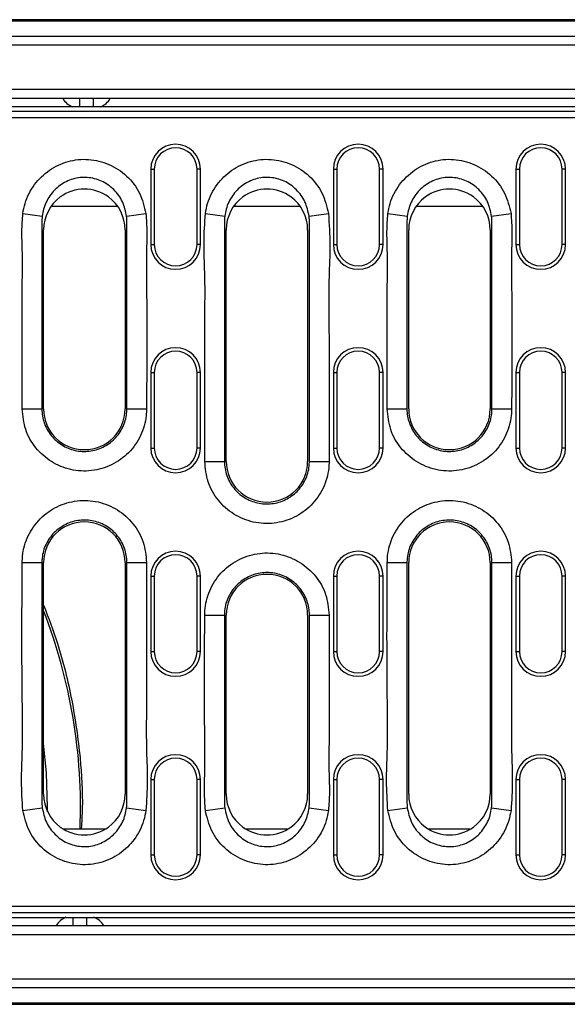
# Model space of a CAD drawing. Units: millimetres. Extents: x 150 to 4162, y 50 to 2920.
# Drawn here: x 1216 to 1299, y 1136 to 1286 of the extents above; entities that cross this region are included whole.
import ezdxf

# ---------------------------------------------------------------- set-up
doc = ezdxf.new("R2010")
doc.units = ezdxf.units.MM
doc.header["$LTSCALE"] = 10
doc.layers.get('0').update_dxf_attribs({"color": 1})
doc.layers.add('299117', color=7, linetype='Continuous')

# ---------------------------------------------------------------- blocks, each defined once
blk = doc.blocks.new('1108772-M_006_Top_view')
for p, q in [((250, 259.76), (-249, 259.76)), ((180, 260), (-180, 260)), ((-249, 257.48), (250, 257.48)), ((250, 256.14), (-249, 256.14)), ((-249, 249.42), (250, 249.42)), ((250, 248), (-249, 248)), ((82.61, 248), (82.61, 246.75)), ((84.72, 246.75), (84.72, 248)), ((13.62, 246.06), (248.82, 246.06)), ((249.5, 246.75), (13.72, 246.75)), ((248.79, 245.06), (12.69, 245.06)), ((93.45, 237.25), (93.45, 225.75)), ((93.45, 237.25), (93.98, 237.25)), ((93.98, 237.25), (93.98, 225.75)), ((100.48, 225.75), (100.48, 237.25)), ((101.01, 237.25), (100.48, 237.25)), ((101.01, 225.75), (101.01, 237.25)), ((121.23, 237.25), (121.23, 225.75)), ((121.23, 237.25), (121.76, 237.25)), ((121.76, 237.25), (121.76, 225.75)), ((128.26, 225.75), (128.26, 237.25)), ((128.79, 237.25), (128.26, 237.25)), ((128.79, 225.75), (128.79, 237.25)), ((149.01, 237.25), (149.01, 225.75)), ((149.01, 237.25), (149.54, 237.25)), ((149.54, 237.25), (149.54, 225.75)), ((156.04, 225.75), (156.04, 237.25)), ((156.57, 237.25), (156.04, 237.25)), ((156.57, 225.75), (156.57, 237.25)), ((88.32, 231.54), (78.41, 231.54)), ((116.1, 231.54), (106.19, 231.54)), ((143.88, 231.54), (133.97, 231.54)), ((73.97, 230.46), (76.92, 230.05)), ((89.76, 230.05), (92.71, 230.46)), ((101.75, 230.46), (104.7, 230.05)), ((117.54, 230.05), (120.49, 230.46)), ((129.53, 230.46), (132.48, 230.05)), ((145.32, 230.05), (148.27, 230.46)), ((76.87, 229.1), (76.87, 200.7)), ((89.81, 200.7), (89.81, 229.1)), ((104.65, 229.1), (104.65, 192.7)), ((117.59, 192.7), (117.59, 229.1)), ((132.43, 229.1), (132.43, 200.7)), ((145.37, 200.7), (145.37, 229.1)), ((77.14, 200.7), (77.14, 227.99)), ((89.54, 227.99), (89.54, 200.7)), ((104.92, 192.7), (104.92, 227.99)), ((117.32, 227.99), (117.32, 192.7)), ((132.7, 200.7), (132.7, 227.99)), ((145.1, 227.99), (145.1, 200.7)), ((93.45, 225.75), (93.98, 225.75)), ((101.01, 225.75), (100.48, 225.75)), ((121.23, 225.75), (121.76, 225.75)), ((128.79, 225.75), (128.26, 225.75)), ((149.01, 225.75), (149.54, 225.75)), ((156.57, 225.75), (156.04, 225.75)), ((93.45, 206.25), (93.45, 194.75)), ((93.45, 206.25), (93.98, 206.25)), ((93.98, 206.25), (93.98, 194.75)), ((100.48, 194.75), (100.48, 206.25)), ((101.01, 206.25), (100.48, 206.25)), ((101.01, 194.75), (101.01, 206.25)), ((121.23, 206.25), (121.23, 194.75)), ((121.23, 206.25), (121.76, 206.25)), ((121.76, 206.25), (121.76, 194.75)), ((128.26, 194.75), (128.26, 206.25)), ((128.79, 206.25), (128.26, 206.25)), ((128.79, 194.75), (128.79, 206.25)), ((149.01, 206.25), (149.01, 194.75)), ((149.01, 206.25), (149.54, 206.25)), ((149.54, 206.25), (149.54, 194.75)), ((156.04, 194.75), (156.04, 206.25)), ((156.57, 206.25), (156.04, 206.25)), ((156.57, 194.75), (156.57, 206.25)), ((73.88, 200.7), (76.87, 200.7)), ((89.81, 200.7), (92.8, 200.7)), ((129.44, 200.7), (132.43, 200.7)), ((145.37, 200.7), (148.36, 200.7)), ((93.45, 194.75), (93.98, 194.75)), ((101.01, 194.75), (100.48, 194.75)), ((121.23, 194.75), (121.76, 194.75)), ((128.79, 194.75), (128.26, 194.75)), ((149.01, 194.75), (149.54, 194.75)), ((156.57, 194.75), (156.04, 194.75)), ((101.66, 192.7), (104.65, 192.7)), ((117.59, 192.7), (120.58, 192.7)), ((73.88, 177.3), (76.87, 177.3)), ((76.87, 177.3), (76.87, 140.9)), ((77.14, 142.01), (77.14, 177.3)), ((89.54, 177.3), (89.54, 142.01)), ((89.81, 140.9), (89.81, 177.3)), ((89.81, 177.3), (92.8, 177.3)), ((129.44, 177.3), (132.43, 177.3)), ((132.43, 177.3), (132.43, 140.9)), ((132.7, 142.01), (132.7, 177.3)), ((145.1, 177.3), (145.1, 142.01)), ((145.37, 177.3), (148.36, 177.3)), ((145.37, 140.9), (145.37, 177.3)), ((93.45, 175.25), (93.45, 163.75)), ((93.45, 175.25), (93.98, 175.25)), ((93.98, 175.25), (93.98, 163.75)), ((100.48, 163.75), (100.48, 175.25)), ((101.01, 175.25), (100.48, 175.25)), ((101.01, 163.75), (101.01, 175.25)), ((121.23, 175.25), (121.23, 163.75)), ((121.23, 175.25), (121.76, 175.25)), ((121.76, 175.25), (121.76, 163.75)), ((128.26, 163.75), (128.26, 175.25)), ((128.79, 175.25), (128.26, 175.25)), ((128.79, 163.75), (128.79, 175.25)), ((149.01, 175.25), (149.01, 163.75)), ((149.01, 175.25), (149.54, 175.25)), ((149.54, 175.25), (149.54, 163.75)), ((156.04, 163.75), (156.04, 175.25)), ((156.57, 175.25), (156.04, 175.25)), ((156.57, 163.75), (156.57, 175.25)), ((101.66, 169.3), (104.65, 169.3)), ((104.65, 169.3), (104.65, 140.9)), ((104.92, 142.01), (104.92, 169.3)), ((117.32, 169.3), (117.32, 142.01)), ((117.59, 140.9), (117.59, 169.3)), ((117.59, 169.3), (120.58, 169.3)), ((93.45, 163.75), (93.98, 163.75)), ((101.01, 163.75), (100.48, 163.75)), ((121.23, 163.75), (121.76, 163.75)), ((128.79, 163.75), (128.26, 163.75)), ((149.01, 163.75), (149.54, 163.75)), ((156.57, 163.75), (156.04, 163.75)), ((93.45, 144.25), (93.45, 132.75)), ((93.45, 144.25), (93.98, 144.25)), ((93.98, 144.25), (93.98, 132.75)), ((100.48, 132.75), (100.48, 144.25)), ((101.01, 144.25), (100.48, 144.25)), ((101.01, 132.75), (101.01, 144.25)), ((121.23, 144.25), (121.23, 132.75)), ((121.23, 144.25), (121.76, 144.25)), ((121.76, 144.25), (121.76, 132.75)), ((128.26, 132.75), (128.26, 144.25)), ((128.79, 144.25), (128.26, 144.25)), ((128.79, 132.75), (128.79, 144.25)), ((149.01, 144.25), (149.01, 132.75)), ((149.01, 144.25), (149.54, 144.25)), ((149.54, 144.25), (149.54, 132.75)), ((156.04, 132.75), (156.04, 144.25)), ((156.57, 144.25), (156.04, 144.25)), ((156.57, 132.75), (156.57, 144.25)), ((73.97, 139.54), (76.92, 139.95)), ((77.75, 139.34), (77.75, 140)), ((89.76, 139.95), (92.71, 139.54)), ((101.75, 139.54), (104.7, 139.95)), ((117.54, 139.95), (120.49, 139.54)), ((129.53, 139.54), (132.48, 139.95)), ((145.32, 139.95), (148.27, 139.54)), ((80.11, 136.75), (86.43, 136.75)), ((107.89, 136.75), (114.21, 136.75)), ((135.67, 136.75), (141.99, 136.75)), ((93.45, 132.75), (93.98, 132.75)), ((101.01, 132.75), (100.48, 132.75)), ((121.23, 132.75), (121.76, 132.75)), ((128.79, 132.75), (128.26, 132.75)), ((149.01, 132.75), (149.54, 132.75)), ((156.57, 132.75), (156.04, 132.75)), ((12.69, 124.94), (235.97, 124.94)), ((248.82, 123.94), (13.62, 123.94)), ((13.72, 123.25), (249.5, 123.25)), ((81.61, 122), (81.61, 123.25)), ((83.72, 122), (83.72, 123.25)), ((-250, 122), (249, 122)), ((249, 120.58), (-250, 120.58)), ((-250, 113.86), (249, 113.86)), ((249, 112.52), (-250, 112.52)), ((-250, 110.24), (249, 110.24)), ((-180, 110), (180, 110))]:
    blk.add_line(p, q)
at = {"flags": 128}
blk.add_lwpolyline([(77.75, 140), (77.57, 145.25), (77.14, 149.72)], dxfattribs=at)
for centre, radius, start, end in [((82.61, 249.55), 3, 211.1613, 249.0859), ((84.72, 249.55), 3, 290.9141, 328.8387), ((97.23, 237.25), 3.78, 0, 180), ((97.23, 237.25), 3.25, 0, 180), ((125.01, 237.25), 3.78, 0, 180), ((125.01, 237.25), 3.25, 0, 180), ((152.79, 237.25), 3.78, 0, 180), ((152.79, 237.25), 3.25, 0, 180), ((83.34, 227.99), 6.2, 53.7711, 126.2287), ((111.12, 227.99), 6.2, 53.771, 126.2288), ((138.9, 227.99), 6.2, 53.7711, 126.2287), ((83.34, 227.99), 6.2, 126.2287, 180), ((83.34, 227.99), 6.2, 0, 53.7711), ((111.12, 227.99), 6.2, 126.2288, 180), ((111.12, 227.99), 6.2, 0, 53.771), ((138.9, 227.99), 6.2, 126.2287, 180), ((138.9, 227.99), 6.2, 0, 53.7711), ((97.23, 225.75), 3.78, 180, 0), ((97.23, 225.75), 3.25, 180, 0), ((125.01, 225.75), 3.78, 180, 0), ((125.01, 225.75), 3.25, 180, 0), ((152.79, 225.75), 3.78, 180, 0), ((152.79, 225.75), 3.25, 180, 0), ((97.23, 206.25), 3.78, 0, 180), ((125.01, 206.25), 3.78, 0, 180), ((152.79, 206.25), 3.78, 0, 180), ((97.23, 206.25), 3.25, 0, 180), ((125.01, 206.25), 3.25, 0, 180), ((152.79, 206.25), 3.25, 0, 180), ((83.34, 200.7), 6.2, 180, 0), ((138.9, 200.7), 6.2, 180, 0), ((97.23, 194.75), 3.78, 180, 0), ((97.23, 194.75), 3.25, 180, 0), ((125.01, 194.75), 3.78, 180, 0), ((125.01, 194.75), 3.25, 180, 0), ((152.79, 194.75), 3.78, 180, 0), ((152.79, 194.75), 3.25, 180, 0), ((111.12, 192.7), 6.2, 180, 0), ((83.34, 177.3), 6.2, 0, 180), ((138.9, 177.3), 6.2, 0, 180), ((97.23, 175.25), 3.78, 0, 180), ((125.01, 175.25), 3.78, 0, 180), ((152.79, 175.25), 3.78, 0, 180), ((97.23, 175.25), 3.25, 0, 180), ((125.01, 175.25), 3.25, 0, 180), ((152.79, 175.25), 3.25, 0, 180), ((111.12, 169.3), 6.2, 0, 180), ((0, 140), 82.75, 357.7423, 21.2187), ((97.23, 163.75), 3.78, 180, 0), ((97.23, 163.75), 3.25, 180, 0), ((125.01, 163.75), 3.78, 180, 0), ((125.01, 163.75), 3.25, 180, 0), ((152.79, 163.75), 3.78, 180, 0), ((152.79, 163.75), 3.25, 180, 0), ((97.23, 144.25), 3.78, 0, 180), ((97.23, 144.25), 3.25, 0, 180), ((125.01, 144.25), 3.78, 0, 180), ((125.01, 144.25), 3.25, 0, 180), ((152.79, 144.25), 3.78, 0, 180), ((152.79, 144.25), 3.25, 0, 180), ((83.34, 142.01), 6.2, 180, 233.771), ((83.34, 142.01), 6.2, 306.2288, 0), ((111.12, 142.01), 6.2, 180, 233.7711), ((111.12, 142.01), 6.2, 306.2287, 0), ((138.9, 142.01), 6.2, 180, 233.771), ((138.9, 142.01), 6.2, 306.2288, 0), ((83.34, 142.01), 6.2, 233.771, 306.2288), ((111.12, 142.01), 6.2, 233.7711, 306.2287), ((138.9, 142.01), 6.2, 233.771, 306.2288), ((97.23, 132.75), 3.78, 180, 0), ((97.23, 132.75), 3.25, 180, 0), ((125.01, 132.75), 3.78, 180, 0), ((125.01, 132.75), 3.25, 180, 0), ((152.79, 132.75), 3.78, 180, 0), ((152.79, 132.75), 3.25, 180, 0), ((81.61, 120.45), 3, 110.9141, 148.8387), ((83.72, 120.45), 3, 31.1613, 69.0859)]:
    blk.add_arc(centre, radius, start, end)
for points, knots in [([(73.97, 230.46), (74.07, 230.99), (74.37, 232.56), (75.62, 234.96), (77.91, 237.21), (80.81, 238.56), (84, 238.89), (87.15, 238.12), (89.88, 236.31), (91.93, 233.67), (92.45, 231.53), (92.71, 230.46)], [0, 0, 0, 0, 0.058837, 0.17656, 0.292578, 0.407805, 0.523397, 0.640397, 0.759301, 0.879675, 1, 1, 1, 1]), ([(101.75, 230.46), (101.85, 230.99), (102.15, 232.56), (103.4, 234.96), (105.69, 237.21), (108.59, 238.56), (111.78, 238.89), (114.93, 238.12), (117.66, 236.31), (119.71, 233.67), (120.23, 231.53), (120.49, 230.46)], [0, 0, 0, 0, 0.058834, 0.176557, 0.292573, 0.407798, 0.523392, 0.640395, 0.759298, 0.879673, 1, 1, 1, 1]), ([(129.53, 230.46), (129.63, 230.99), (129.93, 232.56), (131.18, 234.96), (133.47, 237.21), (136.37, 238.56), (139.56, 238.89), (142.71, 238.12), (145.44, 236.31), (147.49, 233.67), (148.01, 231.53), (148.27, 230.46)], [0, 0, 0, 0, 0.0588372, 0.1765605, 0.2925785, 0.4078046, 0.5233968, 0.6403972, 0.7593013, 0.879675, 1, 1, 1, 1]), ([(89.76, 230.05), (89.6, 230.8), (89.28, 232.3), (87.9, 234.19), (86.02, 235.52), (83.8, 236.09), (81.56, 235.85), (79.54, 234.85), (77.98, 233.22), (77.17, 231.52), (76.98, 230.42), (76.92, 230.05)], [0, 0, 0, 0, 0.1204, 0.240863, 0.359778, 0.476692, 0.59215, 0.707267, 0.823269, 0.941061, 1, 1, 1, 1]), ([(117.54, 230.05), (117.38, 230.8), (117.06, 232.3), (115.68, 234.19), (113.8, 235.52), (111.58, 236.09), (109.34, 235.85), (107.32, 234.85), (105.76, 233.22), (104.95, 231.52), (104.76, 230.42), (104.7, 230.05)], [0, 0, 0, 0, 0.120401, 0.240866, 0.359781, 0.476697, 0.592158, 0.707272, 0.823271, 0.941064, 1, 1, 1, 1]), ([(145.32, 230.05), (145.16, 230.8), (144.84, 232.3), (143.46, 234.19), (141.58, 235.52), (139.36, 236.09), (137.12, 235.85), (135.1, 234.85), (133.54, 233.22), (132.73, 231.52), (132.54, 230.42), (132.48, 230.05)], [0, 0, 0, 0, 0.1204, 0.240863, 0.359778, 0.476692, 0.59215, 0.707267, 0.823269, 0.941061, 1, 1, 1, 1]), ([(73.88, 200.7), (73.85, 206.98), (73.81, 215.08), (73.94, 224.09), (73.78, 227.74), (73.91, 229.55), (73.97, 230.46)], [0, 0, 0, 0, 0.6327959, 0.8163288, 0.9083309, 1, 1, 1, 1]), ([(76.92, 230.05), (76.89, 229.73), (76.87, 229.42), (76.87, 229.1), (76.87, 229.1)], [0, 0, 0, 0, 0.999938, 1, 1, 1, 1]), ([(89.81, 229.1), (89.81, 229.1), (89.81, 229.42), (89.79, 229.73), (89.76, 230.05)], [0, 0, 0, 0, 0.000063, 1, 1, 1, 1]), ([(92.71, 230.46), (92.77, 229.53), (92.9, 227.66), (92.74, 223.91), (92.87, 214.93), (92.83, 206.88), (92.8, 200.7)], [0, 0, 0, 0, 0.094162, 0.18867, 0.377645, 1, 1, 1, 1]), ([(101.66, 192.7), (101.66, 198.98), (101.66, 205.58), (101.66, 215.17), (101.78, 219.99), (101.46, 225.98), (101.66, 228.97), (101.75, 230.46)], [0, 0, 0, 0, 0.498715, 0.524316, 0.76208, 0.881284, 1, 1, 1, 1]), ([(104.7, 230.05), (104.67, 229.73), (104.65, 229.42), (104.65, 229.1), (104.65, 229.1)], [0, 0, 0, 0, 0.999937, 1, 1, 1, 1]), ([(117.59, 229.1), (117.59, 229.1), (117.59, 229.42), (117.57, 229.73), (117.54, 230.05)], [0, 0, 0, 0, 0.000062, 1, 1, 1, 1]), ([(120.49, 230.46), (120.59, 228.86), (120.79, 225.66), (120.46, 219.25), (120.66, 208.26), (120.61, 198.87), (120.58, 192.7)], [0, 0, 0, 0, 0.127082, 0.254692, 0.50957, 1, 1, 1, 1]), ([(129.44, 200.7), (129.41, 206.98), (129.37, 215.08), (129.5, 224.09), (129.34, 227.74), (129.47, 229.55), (129.53, 230.46)], [0, 0, 0, 0, 0.632796, 0.816329, 0.908331, 1, 1, 1, 1]), ([(132.48, 230.05), (132.45, 229.73), (132.43, 229.42), (132.43, 229.1), (132.43, 229.1)], [0, 0, 0, 0, 0.999938, 1, 1, 1, 1]), ([(145.37, 229.1), (145.37, 229.1), (145.37, 229.42), (145.35, 229.73), (145.32, 230.05)], [0, 0, 0, 0, 0.0000626, 1, 1, 1, 1]), ([(148.27, 230.46), (148.33, 229.53), (148.46, 227.66), (148.3, 223.91), (148.43, 214.93), (148.39, 206.88), (148.36, 200.7)], [0, 0, 0, 0, 0.0941622, 0.1886695, 0.377645, 1, 1, 1, 1]), ([(92.8, 200.7), (92.79, 200.37), (92.74, 198.97), (92.04, 196.56), (90.19, 193.91), (87.55, 192.03), (84.45, 191.12), (81.22, 191.3), (78.22, 192.53), (75.82, 194.68), (74.19, 197.51), (73.98, 199.64), (73.88, 200.7)], [0, 0, 0, 0, 0.033792, 0.141275, 0.248748, 0.356117, 0.463422, 0.570707, 0.678025, 0.785372, 0.892691, 1, 1, 1, 1]), ([(76.87, 200.7), (76.87, 200.7), (76.87, 199.98), (77.12, 198.52), (78.19, 196.58), (79.84, 195.11), (81.89, 194.27), (84.1, 194.15), (86.22, 194.77), (88.02, 196.06), (89.29, 197.87), (89.77, 199.52), (89.8, 200.47), (89.81, 200.7)], [0, 0, 0, 0, 0.000003, 0.107364, 0.214671, 0.321996, 0.429275, 0.536531, 0.643835, 0.751247, 0.858768, 0.966245, 1, 1, 1, 1]), ([(148.36, 200.7), (148.35, 200.37), (148.3, 198.97), (147.6, 196.56), (145.75, 193.91), (143.11, 192.03), (140.01, 191.12), (136.78, 191.3), (133.78, 192.53), (131.38, 194.68), (129.75, 197.51), (129.54, 199.64), (129.44, 200.7)], [0, 0, 0, 0, 0.033792, 0.141275, 0.248748, 0.356117, 0.463422, 0.570707, 0.678025, 0.785372, 0.892691, 1, 1, 1, 1]), ([(132.43, 200.7), (132.43, 200.7), (132.43, 199.98), (132.68, 198.52), (133.75, 196.58), (135.4, 195.11), (137.45, 194.27), (139.66, 194.15), (141.78, 194.77), (143.58, 196.06), (144.85, 197.87), (145.33, 199.52), (145.36, 200.47), (145.37, 200.7)], [0, 0, 0, 0, 0.000003, 0.107364, 0.214671, 0.321996, 0.429275, 0.536531, 0.643835, 0.751247, 0.858768, 0.966245, 1, 1, 1, 1]), ([(120.58, 192.7), (120.57, 192.37), (120.52, 190.97), (119.82, 188.56), (117.97, 185.91), (115.33, 184.03), (112.23, 183.12), (109, 183.3), (106, 184.53), (103.6, 186.68), (101.97, 189.51), (101.76, 191.64), (101.66, 192.7)], [0, 0, 0, 0, 0.03379, 0.141274, 0.248748, 0.356117, 0.463421, 0.570705, 0.678023, 0.785373, 0.892691, 1, 1, 1, 1]), ([(104.65, 192.7), (104.65, 192.7), (104.65, 191.98), (104.9, 190.52), (105.97, 188.58), (107.62, 187.11), (109.67, 186.27), (111.88, 186.15), (114, 186.77), (115.8, 188.06), (117.07, 189.87), (117.55, 191.52), (117.58, 192.47), (117.59, 192.7)], [0, 0, 0, 0, 0.000003, 0.107363, 0.214671, 0.321997, 0.429277, 0.536532, 0.643834, 0.751247, 0.85877, 0.966247, 1, 1, 1, 1]), ([(73.88, 177.3), (73.89, 177.63), (73.94, 179.03), (74.64, 181.44), (76.49, 184.09), (79.13, 185.97), (82.23, 186.88), (85.46, 186.7), (88.46, 185.47), (90.86, 183.32), (92.49, 180.49), (92.7, 178.36), (92.8, 177.3)], [0, 0, 0, 0, 0.03379, 0.1412736, 0.2487484, 0.356117, 0.4634212, 0.5707053, 0.6780234, 0.7853731, 0.8926909, 1, 1, 1, 1]), ([(129.44, 177.3), (129.45, 177.63), (129.5, 179.03), (130.2, 181.44), (132.05, 184.09), (134.69, 185.97), (137.79, 186.88), (141.02, 186.7), (144.02, 185.47), (146.42, 183.32), (148.05, 180.49), (148.26, 178.36), (148.36, 177.3)], [0, 0, 0, 0, 0.03379, 0.141274, 0.248748, 0.356117, 0.463421, 0.570705, 0.678023, 0.785373, 0.892691, 1, 1, 1, 1]), ([(89.81, 177.3), (89.81, 177.3), (89.81, 178.02), (89.56, 179.48), (88.49, 181.42), (86.84, 182.89), (84.79, 183.73), (82.58, 183.85), (80.46, 183.23), (78.66, 181.94), (77.39, 180.13), (76.91, 178.48), (76.88, 177.53), (76.87, 177.3)], [0, 0, 0, 0, 0.000003, 0.107363, 0.214671, 0.321997, 0.429277, 0.536532, 0.643834, 0.751247, 0.85877, 0.966247, 1, 1, 1, 1]), ([(145.37, 177.3), (145.37, 177.3), (145.37, 178.02), (145.12, 179.48), (144.05, 181.42), (142.4, 182.89), (140.35, 183.73), (138.14, 183.85), (136.02, 183.23), (134.22, 181.94), (132.95, 180.13), (132.47, 178.48), (132.44, 177.53), (132.43, 177.3)], [0, 0, 0, 0, 0.000003, 0.107363, 0.214671, 0.321997, 0.429277, 0.536532, 0.643834, 0.751247, 0.85877, 0.966247, 1, 1, 1, 1]), ([(101.66, 169.3), (101.67, 169.63), (101.72, 171.03), (102.42, 173.44), (104.27, 176.09), (106.91, 177.97), (110.01, 178.88), (113.24, 178.7), (116.24, 177.47), (118.64, 175.32), (120.27, 172.49), (120.48, 170.36), (120.58, 169.3)], [0, 0, 0, 0, 0.033792, 0.141275, 0.248748, 0.356117, 0.463422, 0.570707, 0.678025, 0.785372, 0.892691, 1, 1, 1, 1]), ([(73.97, 139.54), (73.88, 141.02), (73.69, 143.98), (73.99, 149.91), (73.79, 161.02), (73.84, 170.65), (73.88, 177.3)], [0, 0, 0, 0, 0.117578, 0.235639, 0.471474, 1, 1, 1, 1]), ([(92.8, 177.3), (92.8, 171.02), (92.8, 164.42), (92.8, 154.83), (92.68, 150.01), (93, 144.02), (92.8, 141.03), (92.71, 139.54)], [0, 0, 0, 0, 0.498715, 0.524316, 0.76208, 0.881284, 1, 1, 1, 1]), ([(129.53, 139.54), (129.44, 141.02), (129.25, 143.98), (129.55, 149.91), (129.35, 161.02), (129.4, 170.65), (129.44, 177.3)], [0, 0, 0, 0, 0.117578, 0.235639, 0.471474, 1, 1, 1, 1]), ([(148.36, 177.3), (148.36, 171.02), (148.36, 164.42), (148.36, 154.83), (148.24, 150.01), (148.56, 144.02), (148.36, 141.03), (148.27, 139.54)], [0, 0, 0, 0, 0.498715, 0.524316, 0.76208, 0.881284, 1, 1, 1, 1]), ([(117.59, 169.3), (117.59, 169.3), (117.59, 170.02), (117.34, 171.48), (116.27, 173.42), (114.62, 174.89), (112.57, 175.73), (110.36, 175.85), (108.24, 175.23), (106.44, 173.94), (105.17, 172.13), (104.69, 170.48), (104.66, 169.53), (104.65, 169.3)], [0, 0, 0, 0, 0.000003, 0.107364, 0.214671, 0.321996, 0.429275, 0.536531, 0.643835, 0.751247, 0.858768, 0.966245, 1, 1, 1, 1]), ([(77.14, 170.8), (77.87, 168.88), (79.64, 164.22), (81.54, 156.38), (82.75, 147.95), (83.14, 141.37), (82.93, 137.79), (82.86, 136.75)], [0, 0, 0, 0, 0.180607, 0.436836, 0.691991, 0.910792, 1, 1, 1, 1]), ([(101.75, 139.54), (101.69, 140.47), (101.56, 142.34), (101.72, 146.09), (101.59, 155.07), (101.63, 163.12), (101.66, 169.3)], [0, 0, 0, 0, 0.0941622, 0.1886695, 0.377645, 1, 1, 1, 1]), ([(120.58, 169.3), (120.61, 163.02), (120.65, 154.92), (120.52, 145.91), (120.68, 142.26), (120.55, 140.45), (120.49, 139.54)], [0, 0, 0, 0, 0.632796, 0.816329, 0.908331, 1, 1, 1, 1]), ([(92.71, 139.54), (92.61, 139.01), (92.31, 137.44), (91.06, 135.04), (88.77, 132.79), (85.87, 131.44), (82.68, 131.11), (79.53, 131.88), (76.8, 133.69), (74.75, 136.33), (74.23, 138.47), (73.97, 139.54)], [0, 0, 0, 0, 0.0588343, 0.1765571, 0.292573, 0.4077978, 0.5233923, 0.6403945, 0.7592982, 0.8796734, 1, 1, 1, 1]), ([(76.87, 140.9), (76.87, 140.9), (76.87, 140.58), (76.89, 140.27), (76.92, 139.95)], [0, 0, 0, 0, 0.000063, 1, 1, 1, 1]), ([(76.92, 139.95), (77.08, 139.2), (77.4, 137.7), (78.78, 135.81), (80.66, 134.48), (82.88, 133.91), (85.12, 134.15), (87.14, 135.15), (88.7, 136.78), (89.51, 138.48), (89.7, 139.58), (89.76, 139.95)], [0, 0, 0, 0, 0.120401, 0.240866, 0.359781, 0.476697, 0.592158, 0.707272, 0.823271, 0.941064, 1, 1, 1, 1]), ([(89.76, 139.95), (89.79, 140.27), (89.81, 140.58), (89.81, 140.9), (89.81, 140.9)], [0, 0, 0, 0, 0.999938, 1, 1, 1, 1]), ([(120.49, 139.54), (120.39, 139.01), (120.09, 137.44), (118.84, 135.04), (116.55, 132.79), (113.65, 131.44), (110.46, 131.11), (107.31, 131.88), (104.58, 133.69), (102.53, 136.33), (102.01, 138.47), (101.75, 139.54)], [0, 0, 0, 0, 0.058837, 0.17656, 0.292578, 0.407805, 0.523397, 0.640397, 0.759301, 0.879675, 1, 1, 1, 1]), ([(104.65, 140.9), (104.65, 140.9), (104.65, 140.58), (104.67, 140.27), (104.7, 139.95)], [0, 0, 0, 0, 0.000062, 1, 1, 1, 1]), ([(104.7, 139.95), (104.86, 139.2), (105.18, 137.7), (106.56, 135.81), (108.44, 134.48), (110.66, 133.91), (112.9, 134.15), (114.92, 135.15), (116.48, 136.78), (117.29, 138.48), (117.48, 139.58), (117.54, 139.95)], [0, 0, 0, 0, 0.1204, 0.240863, 0.359778, 0.476692, 0.59215, 0.707267, 0.823269, 0.941061, 1, 1, 1, 1]), ([(117.54, 139.95), (117.57, 140.27), (117.59, 140.58), (117.59, 140.9), (117.59, 140.9)], [0, 0, 0, 0, 0.999937, 1, 1, 1, 1]), ([(148.27, 139.54), (148.17, 139.01), (147.87, 137.44), (146.62, 135.04), (144.33, 132.79), (141.43, 131.44), (138.24, 131.11), (135.09, 131.88), (132.36, 133.69), (130.31, 136.33), (129.79, 138.47), (129.53, 139.54)], [0, 0, 0, 0, 0.058834, 0.176557, 0.292573, 0.407798, 0.523392, 0.640395, 0.759298, 0.879673, 1, 1, 1, 1]), ([(132.43, 140.9), (132.43, 140.9), (132.43, 140.58), (132.45, 140.27), (132.48, 139.95)], [0, 0, 0, 0, 0.0000626, 1, 1, 1, 1]), ([(132.48, 139.95), (132.64, 139.2), (132.96, 137.7), (134.34, 135.81), (136.22, 134.48), (138.44, 133.91), (140.68, 134.15), (142.7, 135.15), (144.26, 136.78), (145.07, 138.48), (145.26, 139.58), (145.32, 139.95)], [0, 0, 0, 0, 0.120401, 0.240866, 0.359781, 0.476697, 0.592158, 0.707272, 0.823271, 0.941064, 1, 1, 1, 1]), ([(145.32, 139.95), (145.35, 140.27), (145.37, 140.58), (145.37, 140.9), (145.37, 140.9)], [0, 0, 0, 0, 0.9999381, 1, 1, 1, 1])]:
    blk.add_open_spline(points, degree=3, knots=knots)

msp = doc.modelspace()

# ---------------------------------------------------------------- block references
at = {"layer": '299117'}
msp.add_blockref('1108772-M_006_Top_view', (1142.451, 1026.436), dxfattribs=at)

doc.saveas('drawing.dxf')
